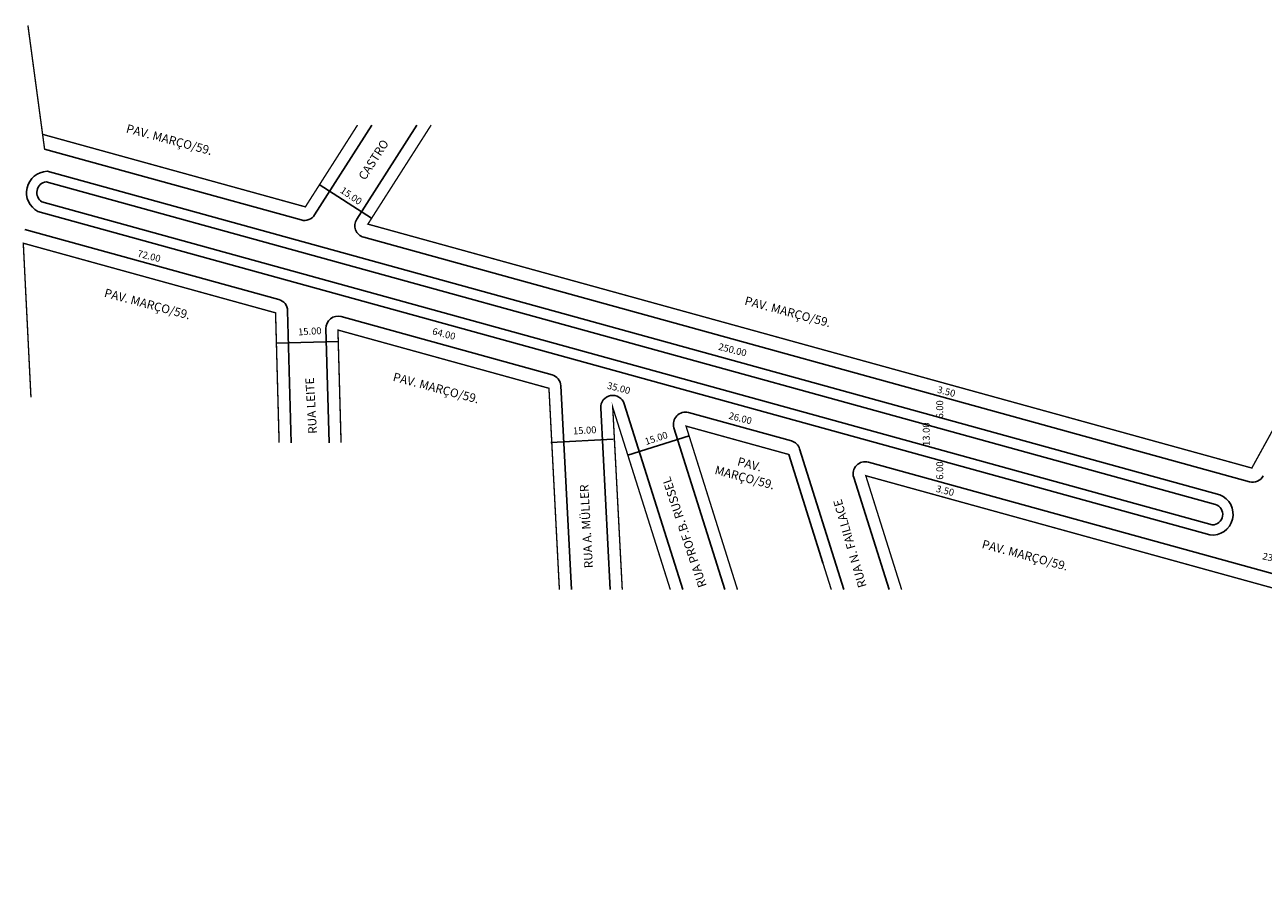
# Model space of a CAD drawing. Extents: x 186652 to 188576, y 1678481 to 1678819.
# Drawn here: x 187088 to 187448, y 1678548 to 1678797 of the extents above; entities that cross this region are included whole.
import ezdxf

# ---------------------------------------------------------------- set-up
doc = ezdxf.new("R2010")
doc.units = 0
doc.header["$MEASUREMENT"] = 0
doc.layers.get('0').update_dxf_attribs({"linetype": 'CONTINUOUS'})
for name, color, linetype in [('0QUADRA10', 7, 'CONTINUOUS'), ('10CONV', 7, 'CONTINUOUS'), ('3CONV', 7, 'CONTINUOUS')]:
    doc.layers.add(name, color=color, linetype=linetype)
doc.styles.add('CDL', font='romans.shx')

msp = doc.modelspace()

# ---------------------------------------------------------------- linework, layer by layer
for p, q in [((187094.13, 1678760.64), (187168.69, 1678740.05)), ((187094.85, 1678754.22), (187435.56, 1678660.14)), ((187094.57, 1678751.18), (187434.28, 1678657.38)), ((187173.91, 1678750.33), (187189.12, 1678740.61)), ((187093.36, 1678745.29), (187433.33, 1678651.41)), ((187092.21, 1678742.5), (187432.7, 1678648.48)), ((187088.37, 1678737.33), (187162.16, 1678716.96)), ((187186.84, 1678735.04), (187444.2, 1678663.97)), ((187180.28, 1678711.95), (187241.58, 1678695.03)), ((187161.45, 1678704.27), (187179.46, 1678704.77)), ((187281.24, 1678684.07), (187311.09, 1678675.83)), ((187241.24, 1678675.37), (187259.34, 1678676.32)), ((187263.54, 1678671.72), (187281.37, 1678677.33)), ((187333.47, 1678669.65), (187546.63, 1678610.79))]:
    msp.add_line(p, q)
for centre, radius, start, end in [((187095.08, 1678748.01), 6.21, 92.1562, 242.4528), ((187095.08, 1678748.01), 3.21, 99.1163, 237.695), ((187169.62, 1678743.43), 3.5, 254.5635, 327.5044), ((187187.77, 1678738.41), 3.5, 147.4377, 254.5635), ((187161.23, 1678713.58), 3.5, 1.5643, 74.5635), ((187179.35, 1678708.58), 3.5, 74.5635, 181.5868), ((187240.64, 1678691.65), 3.5, 2.9576, 74.5635), ((187280.31, 1678680.7), 3.5, 74.5635, 197.4609), ((187310.16, 1678672.46), 3.5, 17.4609, 74.5635), ((187332.54, 1678666.28), 3.5, 74.5635, 197.4609), ((187445.13, 1678667.35), 3.5, 254.5635, 331.1503), ((187433.39, 1678654.49), 6.05, 263.3799, 68.9983), ((187433.38, 1678654.46), 3.05, 269.16, 72.7312)]:
    msp.add_arc(centre, radius, start, end)
at = {"layer": '0QUADRA10'}
for p, q in [((187189.2, 1678767.65), (187172.57, 1678741.55)), ((187184.82, 1678740.3), (187202.29, 1678767.65)), ((187164.73, 1678713.68), (187165.77, 1678675.31)), ((187176.77, 1678675.31), (187175.85, 1678708.48)), ((187244.14, 1678691.83), (187247.2, 1678632.59)), ((187262.53, 1678686.62), (187279.6, 1678632.59)), ((187258.46, 1678632.59), (187255.7, 1678685.39)), ((187291.77, 1678632.59), (187276.97, 1678679.65)), ((187326.37, 1678632.59), (187313.49, 1678673.51)), ((187320.24, 1678640.39), (187310.33, 1678671.89)), ((187339.47, 1678632.59), (187329.2, 1678665.23))]:
    msp.add_line(p, q, dxfattribs=at)
at = {"layer": '0QUADRA10', "const_width": 0.4}
for points in [[(187094.13, 1678760.64), (187089.29, 1678796.61)], [(187185.05, 1678767.65), (187169.9, 1678743.87), (187093.59, 1678764.94)], [(187206.44, 1678767.65), (187188.06, 1678738.85), (187444.88, 1678667.94), (187476.91, 1678726.08)], [(187090.17, 1678688.48), (187087.94, 1678733.3), (187161.24, 1678713.06), (187162.27, 1678675.31)], [(187180.27, 1678675.31), (187179.36, 1678708.06), (187240.67, 1678691.13), (187243.7, 1678632.59)], [(187261.97, 1678632.59), (187259.2, 1678685.57), (187275.93, 1678632.59)], [(187322.7, 1678632.59), (187310.33, 1678671.89), (187280.49, 1678680.13), (187295.44, 1678632.59)], [(187343.14, 1678632.59), (187332.72, 1678665.71), (187545.56, 1678606.94), (187528.9, 1678548.3)]]:
    msp.add_lwpolyline(points, dxfattribs=at)
at = {"layer": '0QUADRA10'}
msp.add_arc((187259.2, 1678685.57), 3.5, 17.5236, 182.9919, dxfattribs=at)

# ---------------------------------------------------------------- texts
for s, rotation, p in [('15.00', 325.7473, (187179.83, 1678748.17)), ('72.00', 345.8901, (187120.94, 1678729.43)), ('15.00', 3.3949, (187167.84, 1678706.5)), ('64.00', 346, (187206.61, 1678706.81)), ('250.00', 346, (187289.73, 1678702.35)), ('35.00', 346, (187257.4, 1678691.04)), ('3.50', 346, (187353.32, 1678689.85)), ('6.00', 90, (187355.21, 1678682.34)), ('26.00', 346, (187292.72, 1678682.29)), ('15.00', 3.3949, (187247.71, 1678677.71)), ('13.00', 90, (187351.29, 1678674.37)), ('15.00', 18.2214, (187268.9, 1678674.6)), ('6.00', 90, (187355.21, 1678664.54)), ('3.50', 346, (187352.96, 1678661.05)), ('239.00', 346, (187447.79, 1678641.47))]:
    msp.add_text(s, height=2, rotation=rotation).set_placement(p)
at = {"layer": '10CONV', "linetype": 'CONTINUOUS', "style": 'CDL'}
for s, rotation, p in [('CASTRO', 57.2805, (187187.23, 1678751.42)), ('RUA LEITE', 93.241, (187173.29, 1678677.96)), ('RUA PROF.B. RUSSEL', 108.4961, (187286.54, 1678633.72)), ('RUA A. MÜLLER', 93.241, (187253.47, 1678638.89)), ('RUA N. FAILLACE', 106.0824, (187332.99, 1678633.58))]:
    msp.add_text(s, height=2.5, rotation=rotation, dxfattribs=at).set_placement(p)
at = {"layer": '3CONV', "linetype": 'CONTINUOUS', "style": 'CDL'}
for s, p in [('PAV. MARÇO/59.', (187117.63, 1678765.54)), ('PAV. MARÇO/59.', (187111.26, 1678717.77)), ('PAV. MARÇO/59.', (187297.32, 1678715.5)), ('PAV. MARÇO/59.', (187195.14, 1678693.34)), ('MARÇO/59.', (187288.65, 1678666.29)), ('PAV. ', (187295.21, 1678668.75)), ('PAV. MARÇO/59.', (187366.26, 1678644.72))]:
    msp.add_text(s, height=2.5, rotation=345, dxfattribs=at).set_placement(p)

doc.saveas('drawing.dxf')
